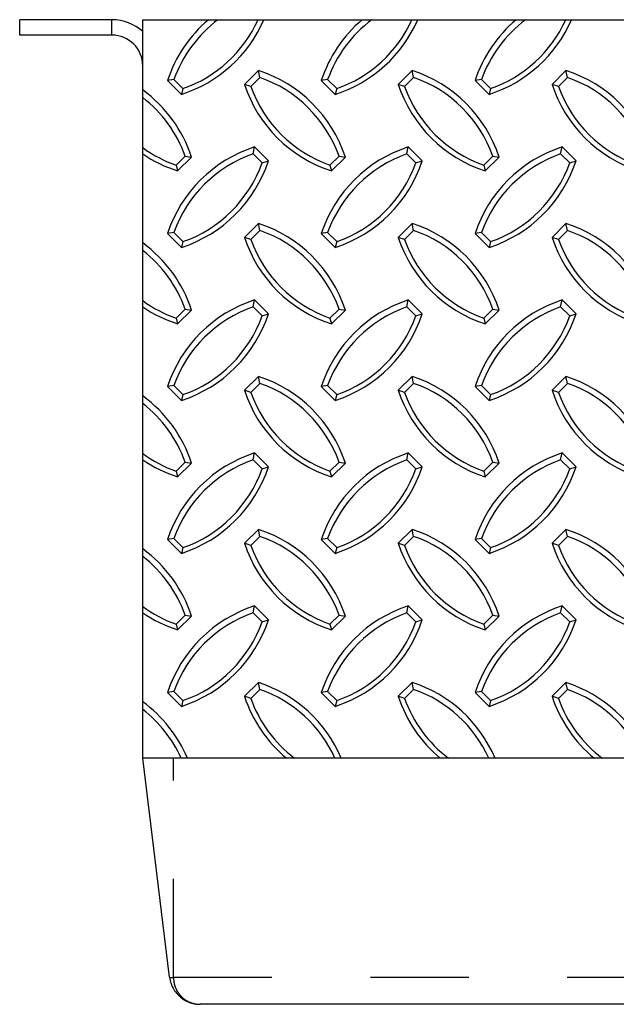
# Model space of a CAD drawing. Units: inches. Extents: x 170.3 to 197.4, y 234.4 to 247.7.
# Drawn here: x 179.9 to 180.5, y 243.5 to 244.5 of the extents above; entities that cross this region are included whole.
import ezdxf

# ---------------------------------------------------------------- set-up
doc = ezdxf.new("R2010")
doc.units = ezdxf.units.IN
doc.header["$LTSCALE"] = 0.25
doc.header["$MEASUREMENT"] = 0
doc.linetypes.add('PHANTOM', pattern=[0.5, 0.25, -0.05, 0.05, -0.05, 0.05, -0.05])
doc.layers.add('EOD', color=7, linetype='Continuous')

msp = doc.modelspace()

# ---------------------------------------------------------------- linework, layer by layer
at = {"layer": 'EOD', "linetype": 'Continuous'}
for p, q in [((180.0376, 244.49181), (179.94385, 244.49181)), ((179.94385, 244.47618), (179.94385, 244.49181)), ((180.06885, 244.41873), (180.06885, 244.49181)), ((180.0376, 244.47618), (179.94385, 244.47618)), ((180.18629, 244.4402), (180.17215, 244.42614)), ((180.1878, 244.43319), (180.18629, 244.4402)), ((180.34254, 244.4402), (180.3284, 244.42614)), ((180.34405, 244.43319), (180.34254, 244.4402)), ((180.49879, 244.4402), (180.48465, 244.42614)), ((180.5003, 244.43319), (180.49879, 244.4402)), ((180.10046, 244.43091), (180.09401, 244.43001)), ((180.09401, 244.43001), (180.10816, 244.41594)), ((180.10046, 244.43091), (180.10966, 244.42176)), ((180.1878, 244.43319), (180.1786, 244.42405)), ((180.25671, 244.43091), (180.25026, 244.43001)), ((180.25026, 244.43001), (180.26441, 244.41594)), ((180.25671, 244.43091), (180.26591, 244.42176)), ((180.34405, 244.43319), (180.33485, 244.42405)), ((180.41296, 244.43091), (180.40651, 244.43001)), ((180.40651, 244.43001), (180.42066, 244.41594)), ((180.41296, 244.43091), (180.42216, 244.42176)), ((180.5003, 244.43319), (180.4911, 244.42405)), ((180.10966, 244.42176), (180.10816, 244.41594)), ((180.1786, 244.42405), (180.17215, 244.42614)), ((180.26591, 244.42176), (180.26441, 244.41594)), ((180.33485, 244.42405), (180.3284, 244.42614)), ((180.42216, 244.42176), (180.42066, 244.41594)), ((180.4911, 244.42405), (180.48465, 244.42614)), ((180.1809, 244.35551), (180.1824, 244.36252)), ((180.19654, 244.34846), (180.1824, 244.36252)), ((180.33715, 244.35551), (180.33865, 244.36252)), ((180.35279, 244.34846), (180.33865, 244.36252)), ((180.4934, 244.35551), (180.4949, 244.36252)), ((180.50904, 244.34846), (180.4949, 244.36252)), ((180.10278, 244.34406), (180.11198, 244.35321)), ((180.10429, 244.33824), (180.11843, 244.35231)), ((180.11198, 244.35321), (180.11843, 244.35231)), ((180.19009, 244.34637), (180.1809, 244.35551)), ((180.25903, 244.34406), (180.26823, 244.35321)), ((180.26054, 244.33824), (180.27468, 244.35231)), ((180.26823, 244.35321), (180.27468, 244.35231)), ((180.34634, 244.34637), (180.33715, 244.35551)), ((180.41528, 244.34406), (180.42448, 244.35321)), ((180.41679, 244.33824), (180.43093, 244.35231)), ((180.42448, 244.35321), (180.43093, 244.35231)), ((180.50259, 244.34637), (180.4934, 244.35551)), ((180.10278, 244.34406), (180.10429, 244.33824)), ((180.19009, 244.34637), (180.19654, 244.34846)), ((180.25903, 244.34406), (180.26054, 244.33824)), ((180.34634, 244.34637), (180.35279, 244.34846)), ((180.41528, 244.34406), (180.41679, 244.33824)), ((180.50259, 244.34637), (180.50904, 244.34846)), ((180.18629, 244.28482), (180.17215, 244.27076)), ((180.1878, 244.27782), (180.18629, 244.28482)), ((180.34254, 244.28482), (180.3284, 244.27076)), ((180.34405, 244.27782), (180.34254, 244.28482)), ((180.49879, 244.28482), (180.48465, 244.27076)), ((180.5003, 244.27782), (180.49879, 244.28482)), ((180.10046, 244.27553), (180.09401, 244.27463)), ((180.09401, 244.27463), (180.10816, 244.26056)), ((180.10046, 244.27553), (180.10966, 244.26639)), ((180.1786, 244.26867), (180.17215, 244.27076)), ((180.1878, 244.27782), (180.1786, 244.26867)), ((180.25671, 244.27553), (180.25026, 244.27463)), ((180.25026, 244.27463), (180.26441, 244.26056)), ((180.25671, 244.27553), (180.26591, 244.26639)), ((180.33485, 244.26867), (180.3284, 244.27076)), ((180.34405, 244.27782), (180.33485, 244.26867)), ((180.41296, 244.27553), (180.40651, 244.27463)), ((180.40651, 244.27463), (180.42066, 244.26056)), ((180.41296, 244.27553), (180.42216, 244.26639)), ((180.4911, 244.26867), (180.48465, 244.27076)), ((180.5003, 244.27782), (180.4911, 244.26867)), ((180.10966, 244.26639), (180.10816, 244.26056)), ((180.26591, 244.26639), (180.26441, 244.26056)), ((180.42216, 244.26639), (180.42066, 244.26056)), ((180.1809, 244.20014), (180.1824, 244.20714)), ((180.19009, 244.19099), (180.1809, 244.20014)), ((180.19654, 244.19308), (180.1824, 244.20714)), ((180.33715, 244.20014), (180.33865, 244.20714)), ((180.34634, 244.19099), (180.33715, 244.20014)), ((180.35279, 244.19308), (180.33865, 244.20714)), ((180.4934, 244.20014), (180.4949, 244.20714)), ((180.50259, 244.19099), (180.4934, 244.20014)), ((180.50904, 244.19308), (180.4949, 244.20714)), ((180.10278, 244.18869), (180.11198, 244.19783)), ((180.10429, 244.18286), (180.11843, 244.19693)), ((180.11198, 244.19783), (180.11843, 244.19693)), ((180.19009, 244.19099), (180.19654, 244.19308)), ((180.25903, 244.18869), (180.26823, 244.19783)), ((180.26054, 244.18286), (180.27468, 244.19693)), ((180.26823, 244.19783), (180.27468, 244.19693)), ((180.34634, 244.19099), (180.35279, 244.19308)), ((180.41528, 244.18869), (180.42448, 244.19783)), ((180.41679, 244.18286), (180.43093, 244.19693)), ((180.42448, 244.19783), (180.43093, 244.19693)), ((180.50259, 244.19099), (180.50904, 244.19308)), ((180.10278, 244.18869), (180.10429, 244.18286)), ((180.25903, 244.18869), (180.26054, 244.18286)), ((180.41528, 244.18869), (180.41679, 244.18286)), ((180.10046, 244.12015), (180.09401, 244.11925)), ((180.10046, 244.12015), (180.10966, 244.11101)), ((180.18629, 244.12945), (180.17215, 244.11538)), ((180.1878, 244.12244), (180.1786, 244.11329)), ((180.1878, 244.12244), (180.18629, 244.12945)), ((180.25671, 244.12015), (180.25026, 244.11925)), ((180.25671, 244.12015), (180.26591, 244.11101)), ((180.34254, 244.12945), (180.3284, 244.11538)), ((180.34405, 244.12244), (180.33485, 244.11329)), ((180.34405, 244.12244), (180.34254, 244.12945)), ((180.41296, 244.12015), (180.40651, 244.11925)), ((180.41296, 244.12015), (180.42216, 244.11101)), ((180.49879, 244.12945), (180.48465, 244.11538)), ((180.5003, 244.12244), (180.4911, 244.11329)), ((180.5003, 244.12244), (180.49879, 244.12945)), ((180.09401, 244.11925), (180.10816, 244.10519)), ((180.10966, 244.11101), (180.10816, 244.10519)), ((180.1786, 244.11329), (180.17215, 244.11538)), ((180.25026, 244.11925), (180.26441, 244.10519)), ((180.26591, 244.11101), (180.26441, 244.10519)), ((180.33485, 244.11329), (180.3284, 244.11538)), ((180.40651, 244.11925), (180.42066, 244.10519)), ((180.42216, 244.11101), (180.42066, 244.10519)), ((180.4911, 244.11329), (180.48465, 244.11538)), ((180.1809, 244.04476), (180.1824, 244.05177)), ((180.19654, 244.0377), (180.1824, 244.05177)), ((180.33715, 244.04476), (180.33865, 244.05177)), ((180.35279, 244.0377), (180.33865, 244.05177)), ((180.4934, 244.04476), (180.4949, 244.05177)), ((180.50904, 244.0377), (180.4949, 244.05177)), ((180.10278, 244.03331), (180.11198, 244.04245)), ((180.10429, 244.02749), (180.11843, 244.04155)), ((180.11198, 244.04245), (180.11843, 244.04155)), ((180.19009, 244.03561), (180.1809, 244.04476)), ((180.25903, 244.03331), (180.26823, 244.04245)), ((180.26054, 244.02749), (180.27468, 244.04155)), ((180.26823, 244.04245), (180.27468, 244.04155)), ((180.34634, 244.03561), (180.33715, 244.04476)), ((180.41528, 244.03331), (180.42448, 244.04245)), ((180.41679, 244.02749), (180.43093, 244.04155)), ((180.42448, 244.04245), (180.43093, 244.04155)), ((180.50259, 244.03561), (180.4934, 244.04476)), ((180.10278, 244.03331), (180.10429, 244.02749)), ((180.19009, 244.03561), (180.19654, 244.0377)), ((180.25903, 244.03331), (180.26054, 244.02749)), ((180.34634, 244.03561), (180.35279, 244.0377)), ((180.41528, 244.03331), (180.41679, 244.02749)), ((180.50259, 244.03561), (180.50904, 244.0377)), ((180.18629, 243.97407), (180.17215, 243.96)), ((180.1878, 243.96706), (180.18629, 243.97407)), ((180.34254, 243.97407), (180.3284, 243.96)), ((180.34405, 243.96706), (180.34254, 243.97407)), ((180.49879, 243.97407), (180.48465, 243.96)), ((180.5003, 243.96706), (180.49879, 243.97407)), ((180.10046, 243.96477), (180.09401, 243.96387)), ((180.09401, 243.96387), (180.10816, 243.94981)), ((180.10046, 243.96477), (180.10966, 243.95563)), ((180.1786, 243.95791), (180.17215, 243.96)), ((180.1878, 243.96706), (180.1786, 243.95791)), ((180.25671, 243.96477), (180.25026, 243.96387)), ((180.25026, 243.96387), (180.26441, 243.94981)), ((180.25671, 243.96477), (180.26591, 243.95563)), ((180.33485, 243.95791), (180.3284, 243.96)), ((180.34405, 243.96706), (180.33485, 243.95791)), ((180.41296, 243.96477), (180.40651, 243.96387)), ((180.40651, 243.96387), (180.42066, 243.94981)), ((180.41296, 243.96477), (180.42216, 243.95563)), ((180.4911, 243.95791), (180.48465, 243.96)), ((180.5003, 243.96706), (180.4911, 243.95791)), ((180.10966, 243.95563), (180.10816, 243.94981)), ((180.26591, 243.95563), (180.26441, 243.94981)), ((180.42216, 243.95563), (180.42066, 243.94981)), ((180.1809, 243.88938), (180.1824, 243.89639)), ((180.19654, 243.88233), (180.1824, 243.89639)), ((180.33715, 243.88938), (180.33865, 243.89639)), ((180.35279, 243.88233), (180.33865, 243.89639)), ((180.4934, 243.88938), (180.4949, 243.89639)), ((180.50904, 243.88233), (180.4949, 243.89639)), ((180.10278, 243.87793), (180.11198, 243.88707)), ((180.10429, 243.87211), (180.11843, 243.88617)), ((180.11198, 243.88707), (180.11843, 243.88617)), ((180.19009, 243.88024), (180.1809, 243.88938)), ((180.19009, 243.88024), (180.19654, 243.88233)), ((180.25903, 243.87793), (180.26823, 243.88707)), ((180.26054, 243.87211), (180.27468, 243.88617)), ((180.26823, 243.88707), (180.27468, 243.88617)), ((180.34634, 243.88024), (180.33715, 243.88938)), ((180.34634, 243.88024), (180.35279, 243.88233)), ((180.41528, 243.87793), (180.42448, 243.88707)), ((180.41679, 243.87211), (180.43093, 243.88617)), ((180.42448, 243.88707), (180.43093, 243.88617)), ((180.50259, 243.88024), (180.4934, 243.88938)), ((180.50259, 243.88024), (180.50904, 243.88233)), ((180.10278, 243.87793), (180.10429, 243.87211)), ((180.25903, 243.87793), (180.26054, 243.87211)), ((180.41528, 243.87793), (180.41679, 243.87211)), ((180.18629, 243.81869), (180.17215, 243.80463)), ((180.1878, 243.81168), (180.1786, 243.80254)), ((180.1878, 243.81168), (180.18629, 243.81869)), ((180.34254, 243.81869), (180.3284, 243.80463)), ((180.34405, 243.81168), (180.33485, 243.80254)), ((180.34405, 243.81168), (180.34254, 243.81869)), ((180.49879, 243.81869), (180.48465, 243.80463)), ((180.5003, 243.81168), (180.4911, 243.80254)), ((180.5003, 243.81168), (180.49879, 243.81869)), ((180.10046, 243.8094), (180.09401, 243.80849)), ((180.09401, 243.80849), (180.10816, 243.79443)), ((180.10046, 243.8094), (180.10966, 243.80025)), ((180.10966, 243.80025), (180.10816, 243.79443)), ((180.1786, 243.80254), (180.17215, 243.80463)), ((180.25671, 243.8094), (180.25026, 243.80849)), ((180.25026, 243.80849), (180.26441, 243.79443)), ((180.25671, 243.8094), (180.26591, 243.80025)), ((180.26591, 243.80025), (180.26441, 243.79443)), ((180.33485, 243.80254), (180.3284, 243.80463)), ((180.41296, 243.8094), (180.40651, 243.80849)), ((180.40651, 243.80849), (180.42066, 243.79443)), ((180.41296, 243.8094), (180.42216, 243.80025)), ((180.42216, 243.80025), (180.42066, 243.79443)), ((180.4911, 243.80254), (180.48465, 243.80463)), ((180.09618, 243.51925), (180.06885, 243.74181)), ((180.76051, 243.49181), (180.1272, 243.49181))]:
    msp.add_line(p, q, dxfattribs=at)
at = {"layer": 'EOD', "linetype": 'PHANTOM'}
for p, q in [((180.0376, 244.47618), (180.0376, 244.49181)), ((180.1001, 243.51925), (180.1001, 243.74181)), ((180.1001, 243.51925), (180.7876, 243.51925))]:
    msp.add_line(p, q, dxfattribs=at)
at = {"layer": 'EOD', "linetype": 'Continuous'}
msp.add_lwpolyline([(180.06885, 244.49181), (180.81885, 244.49181), (180.81885, 243.74181), (180.06885, 243.74181)], close=True, dxfattribs=at)
for centre, radius, start, end in [((180.0376, 244.44493), 0.04688, 48.18969, 90), ((180.22449, 244.38718), 0.13733, 130.37018, 161.83075), ((180.22451, 244.3866), 0.13172, 126.99179, 160.3449), ((180.06607, 244.54666), 0.13733, 287.84855, 336.45856), ((180.06605, 244.54605), 0.13172, 289.33439, 335.68135), ((180.38074, 244.38718), 0.13733, 130.37018, 161.83075), ((180.38076, 244.3866), 0.13172, 126.99179, 160.3449), ((180.22232, 244.54666), 0.13733, 287.84855, 336.45856), ((180.2223, 244.54605), 0.13172, 289.33439, 335.68135), ((180.53699, 244.38718), 0.13733, 130.37018, 161.83075), ((180.53701, 244.3866), 0.13172, 126.99179, 160.3449), ((180.37857, 244.54666), 0.13733, 287.84855, 336.45856), ((180.37855, 244.54605), 0.13172, 289.33439, 335.68135), ((180.0376, 244.44493), 0.03125, 0, 90), ((180.1442, 244.30948), 0.13733, 18.16925, 72.15145), ((180.30045, 244.30948), 0.13733, 18.16925, 72.15145), ((180.4567, 244.30948), 0.13733, 18.16925, 72.15145), ((180.14419, 244.3089), 0.13172, 19.6551, 70.66561), ((180.30044, 244.3089), 0.13172, 19.6551, 70.66561), ((180.45669, 244.3089), 0.13172, 19.6551, 70.66561), ((179.98795, 244.30948), 0.13733, 18.16925, 53.90451), ((180.30263, 244.46896), 0.13733, 198.16925, 252.15145), ((180.30264, 244.46835), 0.13172, 199.6551, 250.66561), ((180.45888, 244.46896), 0.13733, 198.16925, 252.15145), ((180.45889, 244.46835), 0.13172, 199.6551, 250.66561), ((180.61513, 244.46896), 0.13733, 198.16925, 252.15145), ((180.61514, 244.46835), 0.13172, 199.6551, 250.66561), ((179.98794, 244.3089), 0.13172, 19.6551, 52.09701), ((180.14639, 244.46835), 0.13172, 233.93715, 250.66561), ((180.22449, 244.23181), 0.13733, 107.84855, 161.83075), ((180.38074, 244.23181), 0.13733, 107.84855, 161.83075), ((180.53699, 244.23181), 0.13733, 107.84855, 161.83075), ((180.14638, 244.46896), 0.13733, 235.63057, 252.15145), ((180.22451, 244.23123), 0.13172, 109.33439, 160.3449), ((180.38076, 244.23123), 0.13172, 109.33439, 160.3449), ((180.53701, 244.23123), 0.13172, 109.33439, 160.3449), ((180.06607, 244.39128), 0.13733, 287.84855, 341.83075), ((180.06605, 244.39067), 0.13172, 289.33439, 340.3449), ((180.22232, 244.39128), 0.13733, 287.84855, 341.83075), ((180.2223, 244.39067), 0.13172, 289.33439, 340.3449), ((180.37857, 244.39128), 0.13733, 287.84855, 341.83075), ((180.37855, 244.39067), 0.13172, 289.33439, 340.3449), ((180.1442, 244.15411), 0.13733, 18.16925, 72.15145), ((180.30045, 244.15411), 0.13733, 18.16925, 72.15145), ((180.4567, 244.15411), 0.13733, 18.16925, 72.15145), ((180.30263, 244.31358), 0.13733, 198.16925, 252.15145), ((180.14419, 244.15353), 0.13172, 19.6551, 70.66561), ((180.45888, 244.31358), 0.13733, 198.16925, 252.15145), ((180.30044, 244.15353), 0.13172, 19.6551, 70.66561), ((180.61513, 244.31358), 0.13733, 198.16925, 252.15145), ((180.45669, 244.15353), 0.13172, 19.6551, 70.66561), ((179.98795, 244.15411), 0.13733, 18.16925, 53.90451), ((180.30264, 244.31297), 0.13172, 199.6551, 250.66561), ((180.45889, 244.31297), 0.13172, 199.6551, 250.66561), ((180.61514, 244.31297), 0.13172, 199.6551, 250.66561), ((179.98794, 244.15353), 0.13172, 19.6551, 52.09701), ((180.14639, 244.31297), 0.13172, 233.93715, 250.66561), ((180.14638, 244.31358), 0.13733, 235.63057, 252.15145), ((180.22449, 244.07643), 0.13733, 107.84855, 161.83075), ((180.22451, 244.07585), 0.13172, 109.33439, 160.3449), ((180.38074, 244.07643), 0.13733, 107.84855, 161.83075), ((180.38076, 244.07585), 0.13172, 109.33439, 160.3449), ((180.53699, 244.07643), 0.13733, 107.84855, 161.83075), ((180.53701, 244.07585), 0.13172, 109.33439, 160.3449), ((180.06607, 244.2359), 0.13733, 287.84855, 341.83075), ((180.06605, 244.2353), 0.13172, 289.33439, 340.3449), ((180.22232, 244.2359), 0.13733, 287.84855, 341.83075), ((180.2223, 244.2353), 0.13172, 289.33439, 340.3449), ((180.37857, 244.2359), 0.13733, 287.84855, 341.83075), ((180.37855, 244.2353), 0.13172, 289.33439, 340.3449), ((180.1442, 243.99873), 0.13733, 18.16925, 72.15145), ((180.14419, 243.99815), 0.13172, 19.6551, 70.66561), ((180.30045, 243.99873), 0.13733, 18.16925, 72.15145), ((180.30044, 243.99815), 0.13172, 19.6551, 70.66561), ((180.4567, 243.99873), 0.13733, 18.16925, 72.15145), ((180.45669, 243.99815), 0.13172, 19.6551, 70.66561), ((180.30263, 244.1582), 0.13733, 198.16925, 252.15145), ((180.30264, 244.1576), 0.13172, 199.6551, 250.66561), ((180.45888, 244.1582), 0.13733, 198.16925, 252.15145), ((180.45889, 244.1576), 0.13172, 199.6551, 250.66561), ((180.61513, 244.1582), 0.13733, 198.16925, 252.15145), ((180.61514, 244.1576), 0.13172, 199.6551, 250.66561), ((179.98795, 243.99873), 0.13733, 18.16925, 53.90451), ((179.98794, 243.99815), 0.13172, 19.6551, 52.09701), ((180.14639, 244.1576), 0.13172, 233.93715, 250.66561), ((180.22449, 243.92105), 0.13733, 107.84855, 161.83075), ((180.38074, 243.92105), 0.13733, 107.84855, 161.83075), ((180.53699, 243.92105), 0.13733, 107.84855, 161.83075), ((180.14638, 244.1582), 0.13733, 235.63057, 252.15145), ((180.22451, 243.92047), 0.13172, 109.33439, 160.3449), ((180.38076, 243.92047), 0.13172, 109.33439, 160.3449), ((180.53701, 243.92047), 0.13172, 109.33439, 160.3449), ((180.06607, 244.08053), 0.13733, 287.84855, 341.83075), ((180.06605, 244.07992), 0.13172, 289.33439, 340.3449), ((180.22232, 244.08053), 0.13733, 287.84855, 341.83075), ((180.2223, 244.07992), 0.13172, 289.33439, 340.3449), ((180.37857, 244.08053), 0.13733, 287.84855, 341.83075), ((180.37855, 244.07992), 0.13172, 289.33439, 340.3449), ((180.1442, 243.84335), 0.13733, 18.16925, 72.15145), ((180.30045, 243.84335), 0.13733, 18.16925, 72.15145), ((180.4567, 243.84335), 0.13733, 18.16925, 72.15145), ((180.30263, 244.00283), 0.13733, 198.16925, 252.15145), ((180.14419, 243.84277), 0.13172, 19.6551, 70.66561), ((180.45888, 244.00283), 0.13733, 198.16925, 252.15145), ((180.30044, 243.84277), 0.13172, 19.6551, 70.66561), ((180.61513, 244.00283), 0.13733, 198.16925, 252.15145), ((180.45669, 243.84277), 0.13172, 19.6551, 70.66561), ((179.98795, 243.84335), 0.13733, 18.16925, 53.90451), ((180.30264, 244.00222), 0.13172, 199.6551, 250.66561), ((180.45889, 244.00222), 0.13172, 199.6551, 250.66561), ((180.61514, 244.00222), 0.13172, 199.6551, 250.66561), ((179.98794, 243.84277), 0.13172, 19.6551, 52.09701), ((180.14639, 244.00222), 0.13172, 233.93715, 250.66561), ((180.22449, 243.76567), 0.13733, 107.84855, 161.83075), ((180.38074, 243.76567), 0.13733, 107.84855, 161.83075), ((180.53699, 243.76567), 0.13733, 107.84855, 161.83075), ((180.14638, 244.00283), 0.13733, 235.63057, 252.15145), ((180.22451, 243.76509), 0.13172, 109.33439, 160.3449), ((180.06607, 243.92515), 0.13733, 287.84855, 341.83075), ((180.06605, 243.92454), 0.13172, 289.33439, 340.3449), ((180.38076, 243.76509), 0.13172, 109.33439, 160.3449), ((180.22232, 243.92515), 0.13733, 287.84855, 341.83075), ((180.2223, 243.92454), 0.13172, 289.33439, 340.3449), ((180.53701, 243.76509), 0.13172, 109.33439, 160.3449), ((180.37857, 243.92515), 0.13733, 287.84855, 341.83075), ((180.37855, 243.92454), 0.13172, 289.33439, 340.3449), ((180.1442, 243.68797), 0.13733, 23.08092, 72.15145), ((180.14419, 243.68739), 0.13172, 24.4014, 70.66561), ((180.30045, 243.68797), 0.13733, 23.08092, 72.15145), ((180.30044, 243.68739), 0.13172, 24.4014, 70.66561), ((180.4567, 243.68797), 0.13733, 23.08092, 72.15145), ((180.45669, 243.68739), 0.13172, 24.4014, 70.66561), ((180.30263, 243.84745), 0.13733, 198.16925, 230.28722), ((180.30264, 243.84684), 0.13172, 199.6551, 232.88311), ((180.45888, 243.84745), 0.13733, 198.16925, 230.28722), ((180.45889, 243.84684), 0.13172, 199.6551, 232.88311), ((180.61513, 243.84745), 0.13733, 198.16925, 230.28722), ((180.61514, 243.84684), 0.13172, 199.6551, 232.88311), ((179.98795, 243.68797), 0.13733, 23.08092, 53.90451), ((179.98794, 243.68739), 0.13172, 24.4014, 52.09701)]:
    msp.add_arc(centre, radius, start, end, dxfattribs=at)
msp.add_open_spline([(180.09618, 243.51925), (180.09659, 243.51708), (180.09742, 243.51264), (180.10028, 243.5068), (180.10393, 243.50192), (180.10813, 243.4981), (180.11267, 243.49523), (180.11686, 243.49347), (180.12052, 243.49248), (180.12378, 243.49192), (180.12599, 243.49185), (180.1272, 243.49181)], degree=3, knots=[0, 0, 0, 0, 0.1224013, 0.2496855, 0.3741227, 0.4998558, 0.6242759, 0.7499858, 0.8310256, 0.9083237, 1, 1, 1, 1], dxfattribs=at)
at = {"layer": 'EOD', "linetype": 'PHANTOM'}
for points, knots in [([(180.09618, 243.51925), (180.09625, 243.51919), (180.09638, 243.51909), (180.09729, 243.51904), (180.09856, 243.51909), (180.09958, 243.51919), (180.1001, 243.51925)], [0, 0, 0, 0, 0.256828, 0.5, 0.7431616, 1, 1, 1, 1]), ([(180.1001, 243.51925), (180.10024, 243.51707), (180.10045, 243.51379), (180.10165, 243.50976), (180.10294, 243.50663), (180.10472, 243.50356), (180.10698, 243.50066), (180.1095, 243.49821), (180.11219, 243.4962), (180.11504, 243.49457), (180.11798, 243.49333), (180.12093, 243.49248), (180.12399, 243.49192), (180.12607, 243.49185), (180.1272, 243.49181)], [0, 0, 0, 0, 0.1223234, 0.1847392, 0.2498174, 0.3313625, 0.414582, 0.5000586, 0.5811756, 0.6640826, 0.750145, 0.8311313, 0.9083807, 1, 1, 1, 1])]:
    msp.add_open_spline(points, degree=3, knots=knots, dxfattribs=at)

doc.saveas('drawing.dxf')
